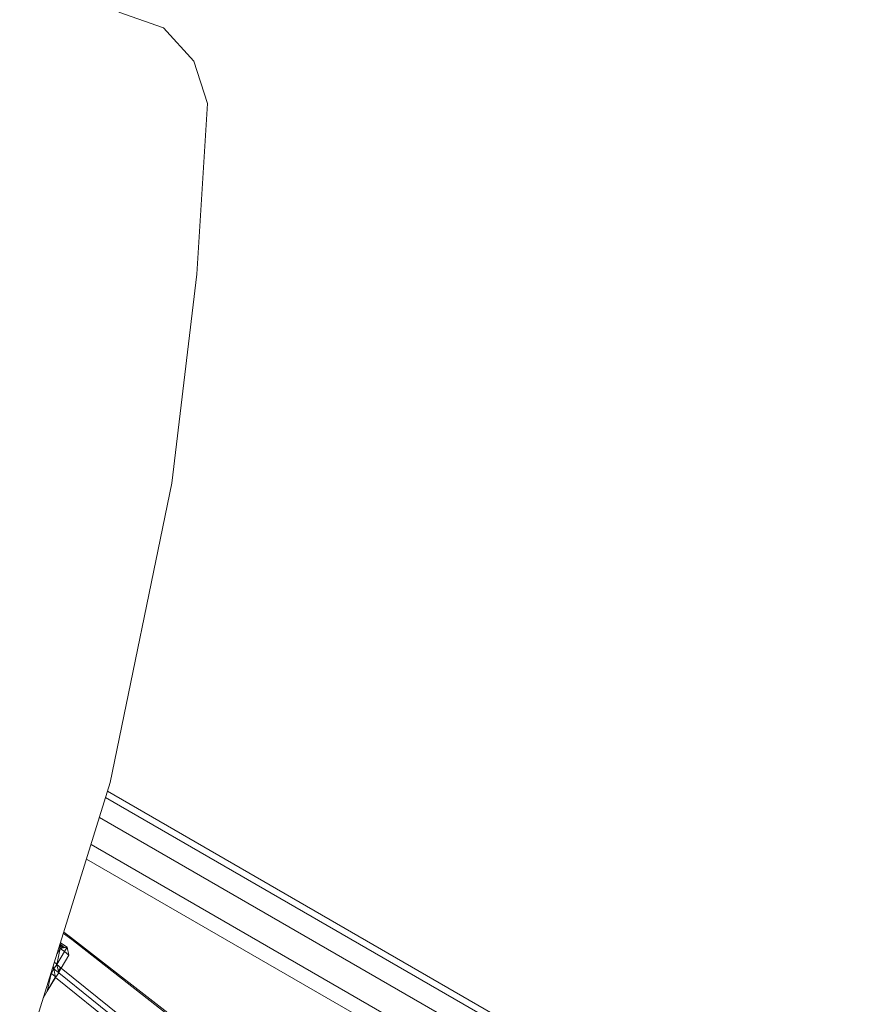
# Model space of a CAD drawing. Units: centimetres. Extents: x -1.16 to 1.15, y -1.2 to 1.2.
# Drawn here: x 0.82 to 1.05, y -0.28 to 0 of the extents above; entities that cross this region are included whole.
import ezdxf

# ---------------------------------------------------------------- set-up
doc = ezdxf.new("R2010")
doc.units = ezdxf.units.CM
doc.header["$MEASUREMENT"] = 0

msp = doc.modelspace()

# ---------------------------------------------------------------- linework, layer by layer
at = {"color": 7, "linetype": 'Continuous', "lineweight": 0}
for p, q in [((0.85686, -0.0003), (0.84429, 0.00406)), ((0.85686, -0.0003), (0.86542, -0.00972)), ((0.86928, -0.02168), (0.86542, -0.00972)), ((0.86632, -0.0699), (0.86928, -0.02168)), ((0.8592, -0.129), (0.86632, -0.0699)), ((0.84186, -0.21348), (0.8592, -0.129)), ((0.81627, -0.29584), (0.84186, -0.21348)), ((0.84108, -0.21598), (1.0397, -0.33065)), ((1.05139, -0.3395), (0.84053, -0.21776)), ((1.04848, -0.34444), (0.83878, -0.22337)), ((1.04456, -0.35119), (0.83641, -0.23101)), ((1.04249, -0.35483), (0.83514, -0.23511)), ((0.83065, -0.25718), (0.82872, -0.25576)), ((0.83096, -0.25787), (0.8286, -0.25614)), ((0.8623, -0.28187), (0.83065, -0.25718)), ((0.83096, -0.25787), (0.86255, -0.28251)), ((0.82673, -0.2649), (0.8277, -0.26042)), ((0.82673, -0.2649), (0.82889, -0.26125)), ((0.8277, -0.26042), (0.82681, -0.26192)), ((0.8277, -0.26042), (0.82735, -0.26016)), ((0.8275, -0.25969), (0.82763, -0.25979)), ((0.82755, -0.2603), (0.82786, -0.25976)), ((0.8276, -0.25937), (0.82876, -0.26021)), ((0.82765, -0.25941), (0.82761, -0.25934)), ((0.82845, -0.25976), (0.82766, -0.25917)), ((0.8277, -0.26042), (0.82969, -0.26003)), ((0.82889, -0.26125), (0.8277, -0.26042)), ((0.82786, -0.25976), (0.82774, -0.25956)), ((0.82969, -0.26003), (0.82778, -0.2588)), ((0.82778, -0.2599), (0.8283, -0.2603)), ((0.82911, -0.26014), (0.82821, -0.25963)), ((0.82969, -0.26003), (0.82889, -0.26125)), ((0.83012, -0.26229), (0.82889, -0.26125)), ((0.82969, -0.26003), (0.83012, -0.26229)), ((0.83012, -0.26229), (0.82794, -0.26595)), ((0.82517, -0.26752), (0.82594, -0.26611)), ((0.82594, -0.26611), (0.82558, -0.26588)), ((0.82576, -0.26528), (0.82594, -0.26611)), ((0.82673, -0.2649), (0.82594, -0.26611)), ((0.82733, -0.26728), (0.82594, -0.26611)), ((0.82638, -0.26858), (0.82594, -0.26611)), ((0.82657, -0.26467), (0.82607, -0.2643)), ((0.82675, -0.26481), (0.82657, -0.26467)), ((0.82673, -0.2649), (0.82733, -0.26728)), ((0.82673, -0.2649), (0.82794, -0.26595)), ((0.82721, -0.26681), (0.82779, -0.26582)), ((0.82794, -0.26595), (0.82733, -0.26728)), ((0.82794, -0.26595), (0.85682, -0.28914)), ((0.82517, -0.26752), (0.82405, -0.27248)), ((0.82405, -0.27246), (0.82634, -0.26836)), ((0.82405, -0.27248), (0.82638, -0.26858)), ((0.82496, -0.26787), (0.82517, -0.26752)), ((0.82517, -0.26752), (0.82509, -0.26746)), ((0.82517, -0.26752), (0.82512, -0.26734)), ((0.82513, -0.26735), (0.82512, -0.26735)), ((0.82626, -0.26827), (0.82522, -0.26743)), ((0.82733, -0.26728), (0.82638, -0.26858)), ((0.85474, -0.29136), (0.82638, -0.26858)), ((0.82733, -0.26728), (0.85579, -0.29017)), ((0.82405, -0.27248), (0.82294, -0.27438))]:
    msp.add_line(p, q, dxfattribs=at)

doc.saveas('drawing.dxf')
